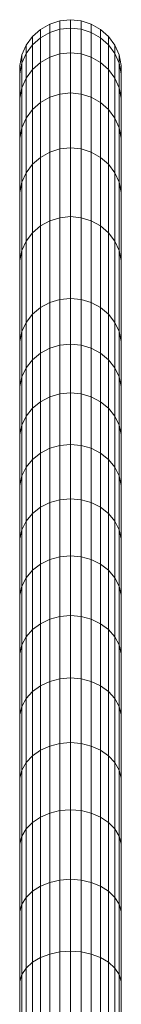
# Model space of a CAD drawing. Units: millimetres. Extents: x 672 to 7392, y -1999 to 2753.
# Drawn here: x 2900 to 2977, y 607 to 1348 of the extents above; entities that cross this region are included whole.
import ezdxf

# ---------------------------------------------------------------- set-up
doc = ezdxf.new("R2010")
doc.units = ezdxf.units.MM
doc.layers.add('099-110 Fodplade', color=7, linetype='Continuous', lineweight=9)

# ---------------------------------------------------------------- blocks, each defined once
blk = doc.blocks.new('30027_DWG-436459-Level 1')
at = {"lineweight": 9}
for p, q in [((3606.71, 1283.35), (3598.72, 1282.51)), ((3614.71, 1282.51), (3606.71, 1283.35)), ((3606.71, 1283.35), (3606.71, 1277.04)), ((3578.12, 1270.62), (3584.1, 1276)), ((3584.1, 1276), (3591.07, 1280.02)), ((3584.1, 1269.7), (3584.1, 1276)), ((3591.07, 1280.02), (3598.72, 1282.51)), ((3591.07, 1273.72), (3591.07, 1280.02)), ((3591.07, 1273.72), (3598.72, 1276.2)), ((3598.72, 1276.2), (3598.72, 1282.51)), ((3606.71, 1277.04), (3598.72, 1276.2)), ((3598.72, 1276.2), (3598.72, 1257.6)), ((3614.71, 1276.2), (3606.71, 1277.04)), ((3606.71, 1277.04), (3606.71, 1258.43)), ((3614.71, 1282.51), (3622.36, 1280.02)), ((3614.71, 1276.2), (3614.71, 1282.51)), ((3614.71, 1276.2), (3622.36, 1273.72)), ((3614.71, 1276.2), (3614.71, 1257.6)), ((3622.36, 1280.02), (3629.33, 1276)), ((3622.36, 1273.72), (3622.36, 1280.02)), ((3629.33, 1276), (3635.31, 1270.62)), ((3629.33, 1269.7), (3629.33, 1276)), ((3573.4, 1264.12), (3578.12, 1270.62)), ((3578.12, 1264.33), (3578.12, 1270.62)), ((3578.12, 1264.33), (3584.1, 1269.7)), ((3584.1, 1269.7), (3591.07, 1273.72)), ((3584.1, 1269.7), (3584.1, 1251.13)), ((3591.07, 1273.72), (3591.07, 1255.13)), ((3622.36, 1273.72), (3629.33, 1269.7)), ((3622.36, 1273.72), (3622.36, 1255.13)), ((3629.33, 1269.7), (3635.31, 1264.33)), ((3629.33, 1269.7), (3629.33, 1251.13)), ((3635.31, 1270.62), (3640.03, 1264.12)), ((3635.31, 1264.33), (3635.31, 1270.62)), ((3570.12, 1256.77), (3573.4, 1264.12)), ((3573.4, 1257.83), (3578.12, 1264.33)), ((3573.4, 1257.83), (3573.4, 1264.12)), ((3578.12, 1264.33), (3578.12, 1245.78)), ((3635.31, 1264.33), (3640.03, 1257.83)), ((3635.31, 1264.33), (3635.31, 1245.78)), ((3640.03, 1264.12), (3643.31, 1256.77)), ((3640.03, 1257.83), (3640.03, 1264.12)), ((3568.45, 1248.91), (3570.12, 1256.77)), ((3570.12, 1250.49), (3573.4, 1257.83)), ((3570.12, 1250.49), (3570.12, 1256.77)), ((3573.4, 1257.83), (3573.4, 1239.31)), ((3584.1, 1251.13), (3591.07, 1255.13)), ((3591.07, 1255.13), (3598.72, 1257.6)), ((3591.07, 1255.13), (3591.07, 1224.88)), ((3606.71, 1258.43), (3598.72, 1257.6)), ((3598.72, 1257.6), (3598.72, 1227.33)), ((3614.71, 1257.6), (3606.71, 1258.43)), ((3606.71, 1258.43), (3606.72, 1228.16)), ((3614.71, 1257.6), (3622.36, 1255.13)), ((3614.71, 1257.6), (3614.71, 1227.33)), ((3622.36, 1255.13), (3629.33, 1251.13)), ((3622.36, 1255.13), (3622.36, 1224.88)), ((3640.03, 1257.83), (3643.31, 1250.49)), ((3640.03, 1257.83), (3640.03, 1239.31)), ((3643.31, 1256.77), (3644.98, 1248.91)), ((3643.31, 1250.49), (3643.31, 1256.77)), ((3568.45, 1242.63), (3570.12, 1250.49)), ((3568.45, 1242.63), (3568.45, 1248.91)), ((3570.12, 1250.49), (3570.12, 1232)), ((3573.4, 1239.31), (3578.12, 1245.78)), ((3578.12, 1245.78), (3584.1, 1251.13)), ((3578.12, 1245.78), (3578.12, 1215.61)), ((3584.1, 1251.13), (3584.1, 1220.91)), ((3629.33, 1251.13), (3635.31, 1245.78)), ((3629.33, 1251.13), (3629.33, 1220.91)), ((3635.31, 1245.78), (3640.03, 1239.31)), ((3635.31, 1245.78), (3635.31, 1215.61)), ((3643.31, 1250.49), (3644.98, 1242.63)), ((3643.31, 1250.49), (3643.31, 1232)), ((3644.98, 1242.63), (3644.98, 1248.91)), ((3568.45, 1242.63), (3568.45, 1224.18)), ((3570.12, 1232), (3573.4, 1239.31)), ((3573.4, 1239.31), (3573.4, 1209.19)), ((3640.03, 1239.31), (3643.31, 1232)), ((3640.03, 1239.31), (3640.03, 1209.19)), ((3644.98, 1242.63), (3644.98, 1224.18)), ((3568.45, 1224.18), (3570.12, 1232)), ((3570.12, 1232), (3570.12, 1201.94)), ((3643.31, 1232), (3644.98, 1224.18)), ((3643.31, 1232), (3643.31, 1201.94)), ((3568.45, 1224.18), (3568.45, 1194.18)), ((3584.1, 1220.91), (3591.07, 1224.88)), ((3591.07, 1224.88), (3598.72, 1227.33)), ((3591.07, 1224.88), (3591.07, 1183.59)), ((3606.72, 1228.16), (3598.72, 1227.33)), ((3598.72, 1227.33), (3598.72, 1186.01)), ((3614.71, 1227.33), (3606.72, 1228.16)), ((3606.72, 1228.16), (3606.72, 1186.83)), ((3614.71, 1227.33), (3622.36, 1224.88)), ((3614.71, 1227.33), (3614.71, 1186.01)), ((3622.36, 1224.88), (3629.33, 1220.91)), ((3622.36, 1224.88), (3622.36, 1183.59)), ((3644.98, 1224.18), (3644.98, 1194.18)), ((3578.12, 1215.61), (3584.1, 1220.91)), ((3584.1, 1220.91), (3584.1, 1179.67)), ((3629.33, 1220.91), (3635.31, 1215.61)), ((3629.33, 1220.91), (3629.33, 1179.67)), ((3570.12, 1201.94), (3573.4, 1209.19)), ((3573.4, 1209.19), (3578.12, 1215.61)), ((3573.4, 1209.19), (3573.4, 1168.08)), ((3578.12, 1215.61), (3578.12, 1174.42)), ((3635.31, 1215.61), (3640.03, 1209.19)), ((3635.31, 1215.61), (3635.31, 1174.42)), ((3640.03, 1209.19), (3643.31, 1201.94)), ((3640.03, 1209.19), (3640.03, 1168.08)), ((3568.45, 1194.18), (3570.12, 1201.94)), ((3570.12, 1201.94), (3570.12, 1160.92)), ((3643.31, 1201.94), (3644.98, 1194.18)), ((3643.31, 1201.94), (3643.31, 1160.92)), ((3568.45, 1194.18), (3568.45, 1153.25)), ((3644.98, 1194.18), (3644.98, 1153.25)), ((3606.72, 1186.83), (3598.72, 1186.01)), ((3614.71, 1186.01), (3606.72, 1186.83)), ((3606.72, 1186.83), (3606.72, 1135.03)), ((3578.12, 1174.42), (3584.1, 1179.67)), ((3584.1, 1179.67), (3591.07, 1183.59)), ((3584.1, 1179.67), (3584.1, 1127.98)), ((3591.07, 1183.59), (3598.72, 1186.01)), ((3591.07, 1183.59), (3591.07, 1131.84)), ((3598.72, 1186.01), (3598.72, 1134.22)), ((3614.71, 1186.01), (3622.36, 1183.59)), ((3614.71, 1186.01), (3614.71, 1134.22)), ((3622.36, 1183.59), (3629.33, 1179.67)), ((3622.36, 1183.59), (3622.36, 1131.84)), ((3629.33, 1179.67), (3635.31, 1174.42)), ((3629.33, 1179.67), (3629.33, 1127.98)), ((3573.4, 1168.08), (3578.12, 1174.42)), ((3578.12, 1174.42), (3578.12, 1122.82)), ((3635.31, 1174.42), (3640.03, 1168.08)), ((3635.31, 1174.42), (3635.31, 1122.82)), ((3570.12, 1160.92), (3573.4, 1168.08)), ((3573.4, 1168.08), (3573.4, 1116.58)), ((3640.03, 1168.08), (3643.31, 1160.92)), ((3640.03, 1168.08), (3640.03, 1116.58)), ((3568.45, 1153.25), (3570.12, 1160.92)), ((3570.12, 1160.92), (3570.12, 1109.53)), ((3643.31, 1160.92), (3644.98, 1153.25)), ((3643.31, 1160.92), (3643.31, 1109.53)), ((3568.45, 1153.25), (3568.45, 1101.99)), ((3644.98, 1153.25), (3644.98, 1101.99)), ((3606.72, 1135.03), (3598.72, 1134.22)), ((3614.71, 1134.22), (3606.72, 1135.03)), ((3606.72, 1135.03), (3606.72, 1073.45)), ((3578.12, 1122.82), (3584.1, 1127.98)), ((3584.1, 1127.98), (3591.07, 1131.84)), ((3584.1, 1127.98), (3584.1, 1066.54)), ((3591.07, 1131.84), (3598.72, 1134.22)), ((3591.07, 1131.84), (3591.07, 1070.32)), ((3598.72, 1134.22), (3598.72, 1072.66)), ((3614.71, 1134.22), (3622.36, 1131.84)), ((3614.71, 1134.22), (3614.71, 1072.66)), ((3622.36, 1131.84), (3629.33, 1127.98)), ((3622.36, 1131.84), (3622.36, 1070.32)), ((3629.33, 1127.98), (3635.31, 1122.82)), ((3629.33, 1127.98), (3629.33, 1066.54)), ((3573.4, 1116.58), (3578.12, 1122.82)), ((3578.12, 1122.82), (3578.12, 1061.47)), ((3635.31, 1122.82), (3640.03, 1116.58)), ((3635.31, 1122.82), (3635.31, 1061.47)), ((3570.12, 1109.53), (3573.4, 1116.58)), ((3573.4, 1116.58), (3573.4, 1055.34)), ((3640.03, 1116.58), (3643.31, 1109.53)), ((3640.03, 1116.58), (3640.03, 1055.34)), ((3568.45, 1101.99), (3570.12, 1109.53)), ((3570.12, 1109.53), (3570.13, 1048.43)), ((3643.31, 1109.53), (3644.98, 1101.99)), ((3643.31, 1109.53), (3643.31, 1048.43)), ((3568.45, 1101.99), (3568.45, 1041.02)), ((3644.98, 1101.99), (3644.98, 1041.02)), ((3584.1, 1066.54), (3591.07, 1070.32)), ((3591.07, 1070.32), (3598.72, 1072.66)), ((3591.07, 1070.32), (3591.07, 1035.89)), ((3606.72, 1073.45), (3598.72, 1072.66)), ((3598.72, 1072.66), (3598.72, 1038.19)), ((3614.71, 1072.66), (3606.72, 1073.45)), ((3606.72, 1073.45), (3606.72, 1038.97)), ((3614.71, 1072.66), (3622.36, 1070.32)), ((3614.71, 1072.66), (3614.71, 1038.19)), ((3622.36, 1070.32), (3629.33, 1066.54)), ((3622.36, 1070.32), (3622.36, 1035.89)), ((3573.4, 1055.34), (3578.12, 1061.47)), ((3578.12, 1061.47), (3584.1, 1066.54)), ((3578.12, 1061.47), (3578.12, 1027.18)), ((3584.1, 1066.54), (3584.1, 1032.17)), ((3629.33, 1066.54), (3635.31, 1061.47)), ((3629.33, 1066.54), (3629.33, 1032.17)), ((3635.31, 1061.47), (3640.03, 1055.34)), ((3635.31, 1061.47), (3635.31, 1027.18)), ((3570.13, 1048.43), (3573.4, 1055.34)), ((3573.4, 1055.34), (3573.4, 1021.16)), ((3640.03, 1055.34), (3643.31, 1048.43)), ((3640.03, 1055.34), (3640.03, 1021.16)), ((3568.45, 1041.02), (3570.13, 1048.43)), ((3570.13, 1048.43), (3570.13, 1014.35)), ((3643.31, 1048.43), (3644.98, 1041.02)), ((3643.31, 1048.43), (3643.31, 1014.35)), ((3568.45, 1041.02), (3568.45, 1007.07)), ((3591.07, 1035.89), (3598.72, 1038.19)), ((3606.72, 1038.97), (3598.72, 1038.19)), ((3598.72, 1038.19), (3598.72, 1001.58)), ((3614.71, 1038.19), (3606.72, 1038.97)), ((3606.72, 1038.97), (3606.72, 1002.34)), ((3614.71, 1038.19), (3622.36, 1035.89)), ((3614.71, 1038.19), (3614.71, 1001.58)), ((3644.98, 1041.02), (3644.98, 1007.07)), ((3578.12, 1027.18), (3584.1, 1032.17)), ((3584.1, 1032.17), (3591.07, 1035.89)), ((3584.1, 1032.17), (3584.1, 995.64)), ((3591.07, 1035.89), (3591.07, 999.31)), ((3622.36, 1035.89), (3629.33, 1032.17)), ((3622.36, 1035.89), (3622.36, 999.31)), ((3629.33, 1032.17), (3635.31, 1027.18)), ((3629.33, 1032.17), (3629.33, 995.64)), ((3573.4, 1021.16), (3578.12, 1027.18)), ((3578.12, 1027.18), (3578.12, 990.74)), ((3635.31, 1027.18), (3640.03, 1021.16)), ((3635.31, 1027.18), (3635.31, 990.74)), ((3570.13, 1014.35), (3573.4, 1021.16)), ((3573.4, 1021.16), (3573.4, 984.8)), ((3640.03, 1021.16), (3643.31, 1014.35)), ((3640.03, 1021.16), (3640.03, 984.8)), ((3568.45, 1007.07), (3570.13, 1014.35)), ((3570.13, 1014.35), (3570.13, 978.1)), ((3643.31, 1014.35), (3644.98, 1007.07)), ((3643.31, 1014.35), (3643.31, 978.1)), ((3568.45, 1007.07), (3568.45, 970.93)), ((3591.07, 999.31), (3598.72, 1001.58)), ((3606.72, 1002.34), (3598.72, 1001.58)), ((3598.72, 1001.58), (3598.72, 962.78)), ((3614.71, 1001.58), (3606.72, 1002.34)), ((3606.72, 1002.34), (3606.72, 963.53)), ((3614.71, 1001.58), (3622.36, 999.31)), ((3614.71, 1001.58), (3614.71, 962.78)), ((3644.98, 1007.07), (3644.98, 970.93)), ((3578.12, 990.74), (3584.1, 995.64)), ((3584.1, 995.64), (3591.07, 999.31)), ((3584.1, 995.64), (3584.1, 956.94)), ((3591.07, 999.31), (3591.07, 960.55)), ((3622.36, 999.31), (3629.33, 995.64)), ((3622.36, 999.31), (3622.36, 960.55)), ((3629.33, 995.64), (3635.31, 990.74)), ((3629.33, 995.64), (3629.33, 956.94)), ((3573.4, 984.8), (3578.12, 990.74)), ((3578.12, 990.74), (3578.12, 952.12)), ((3635.31, 990.74), (3640.03, 984.8)), ((3635.31, 990.74), (3635.31, 952.12)), ((3570.13, 978.1), (3573.4, 984.8)), ((3573.4, 984.8), (3573.4, 946.29)), ((3640.03, 984.8), (3643.31, 978.1)), ((3640.03, 984.8), (3640.03, 946.29)), ((3568.45, 970.93), (3570.13, 978.1)), ((3570.13, 978.1), (3570.13, 939.71)), ((3643.31, 978.1), (3644.98, 970.93)), ((3643.31, 978.1), (3643.31, 939.71)), ((3568.45, 970.93), (3568.45, 932.66)), ((3644.98, 970.93), (3644.98, 932.66)), ((3578.12, 952.12), (3584.1, 956.94)), ((3584.1, 956.94), (3591.07, 960.55)), ((3584.1, 956.94), (3584.1, 916.14)), ((3591.07, 960.55), (3598.72, 962.78)), ((3591.07, 960.55), (3591.07, 919.67)), ((3606.72, 963.53), (3598.72, 962.78)), ((3598.72, 962.78), (3598.72, 921.85)), ((3614.71, 962.78), (3606.72, 963.53)), ((3606.72, 963.53), (3606.72, 922.59)), ((3614.71, 962.78), (3622.36, 960.55)), ((3614.71, 962.78), (3614.71, 921.85)), ((3622.36, 960.55), (3629.33, 956.94)), ((3622.36, 960.55), (3622.36, 919.67)), ((3629.33, 956.94), (3635.31, 952.12)), ((3629.33, 956.94), (3629.33, 916.14)), ((3573.4, 946.29), (3578.12, 952.12)), ((3578.12, 952.12), (3578.12, 911.42)), ((3635.31, 952.12), (3640.03, 946.29)), ((3635.31, 952.12), (3635.31, 911.42)), ((3570.13, 939.71), (3573.4, 946.29)), ((3573.4, 946.29), (3573.4, 905.7)), ((3640.03, 946.29), (3643.31, 939.71)), ((3640.03, 946.29), (3640.03, 905.7)), ((3568.45, 932.66), (3570.13, 939.71)), ((3570.13, 939.71), (3570.13, 899.25)), ((3643.31, 939.71), (3644.98, 932.66)), ((3643.31, 939.71), (3643.31, 899.25)), ((3568.45, 932.66), (3568.45, 892.34)), ((3644.98, 932.66), (3644.98, 892.34)), ((3584.1, 916.14), (3591.07, 919.67)), ((3591.07, 919.67), (3598.72, 921.85)), ((3591.07, 919.67), (3591.07, 876.74)), ((3606.72, 922.59), (3598.72, 921.85)), ((3598.72, 921.85), (3598.72, 878.88)), ((3614.71, 921.85), (3606.72, 922.59)), ((3606.72, 922.59), (3606.72, 879.6)), ((3614.71, 921.85), (3622.36, 919.67)), ((3614.71, 921.85), (3614.71, 878.88)), ((3622.36, 919.67), (3629.33, 916.14)), ((3622.36, 919.67), (3622.36, 876.74)), ((3578.12, 911.42), (3584.1, 916.14)), ((3584.1, 916.14), (3584.1, 873.3)), ((3629.33, 916.14), (3635.31, 911.42)), ((3629.33, 916.14), (3629.33, 873.3)), ((3570.13, 899.25), (3573.4, 905.7)), ((3573.4, 905.7), (3578.12, 911.42)), ((3573.4, 905.7), (3573.4, 863.1)), ((3578.12, 911.42), (3578.12, 868.68)), ((3635.31, 911.42), (3640.03, 905.7)), ((3635.31, 911.42), (3635.31, 868.68)), ((3640.03, 905.7), (3643.31, 899.25)), ((3640.03, 905.7), (3640.03, 863.1)), ((3568.45, 892.34), (3570.13, 899.25)), ((3570.13, 899.25), (3570.13, 856.8)), ((3643.31, 899.25), (3644.98, 892.34)), ((3643.31, 899.25), (3643.31, 856.8)), ((3568.45, 892.34), (3568.45, 850.05)), ((3644.98, 892.34), (3644.98, 850.05)), ((3584.1, 873.3), (3591.07, 876.74)), ((3591.07, 876.74), (3598.72, 878.88)), ((3591.07, 876.74), (3591.07, 831.83)), ((3606.72, 879.6), (3598.72, 878.88)), ((3598.72, 878.88), (3598.72, 833.91)), ((3614.71, 878.88), (3606.72, 879.6)), ((3606.72, 879.6), (3606.72, 834.61)), ((3614.71, 878.88), (3622.36, 876.74)), ((3614.71, 878.88), (3614.71, 833.91)), ((3622.36, 876.74), (3629.33, 873.3)), ((3622.36, 876.74), (3622.36, 831.83)), ((3573.4, 863.1), (3578.12, 868.68)), ((3578.12, 868.68), (3584.1, 873.3)), ((3578.12, 868.68), (3578.12, 823.99)), ((3584.1, 873.3), (3584.1, 828.48)), ((3629.33, 873.3), (3635.31, 868.68)), ((3629.33, 873.3), (3629.33, 828.48)), ((3635.31, 868.68), (3640.03, 863.1)), ((3635.31, 868.68), (3635.31, 823.99)), ((3570.13, 856.8), (3573.4, 863.1)), ((3573.4, 863.1), (3573.4, 818.56)), ((3640.03, 863.1), (3643.31, 856.8)), ((3640.03, 863.1), (3640.03, 818.56)), ((3568.45, 850.05), (3570.13, 856.8)), ((3570.13, 856.8), (3570.13, 812.43)), ((3643.31, 856.8), (3644.98, 850.05)), ((3643.31, 856.8), (3643.31, 812.43)), ((3568.45, 850.05), (3568.45, 805.87)), ((3644.98, 850.05), (3644.98, 805.87)), ((3584.1, 828.48), (3591.07, 831.83)), ((3591.07, 831.83), (3598.72, 833.91)), ((3591.07, 831.83), (3591.07, 785)), ((3606.72, 834.61), (3598.72, 833.91)), ((3598.72, 833.91), (3598.72, 787.01)), ((3614.71, 833.91), (3606.72, 834.61)), ((3606.72, 834.61), (3606.72, 787.69)), ((3614.71, 833.91), (3622.36, 831.83)), ((3614.71, 833.91), (3614.71, 787.01)), ((3622.36, 831.83), (3629.33, 828.48)), ((3622.36, 831.83), (3622.36, 785)), ((3573.4, 818.56), (3578.12, 823.99)), ((3578.12, 823.99), (3584.1, 828.48)), ((3578.12, 823.99), (3578.12, 777.41)), ((3584.1, 828.48), (3584.1, 781.75)), ((3629.33, 828.48), (3635.31, 823.99)), ((3629.33, 828.48), (3629.33, 781.75)), ((3635.31, 823.99), (3640.03, 818.56)), ((3635.31, 823.99), (3635.31, 777.41)), ((3570.13, 812.43), (3573.4, 818.56)), ((3573.4, 818.56), (3573.4, 772.15)), ((3640.03, 818.56), (3643.31, 812.43)), ((3640.03, 818.56), (3640.03, 772.15)), ((3568.45, 805.87), (3570.13, 812.43)), ((3570.13, 812.43), (3570.13, 766.21)), ((3643.31, 812.43), (3644.98, 805.87)), ((3643.31, 812.43), (3643.31, 766.21)), ((3568.45, 805.87), (3568.45, 759.85)), ((3644.98, 805.87), (3644.98, 759.85)), ((3591.07, 785), (3598.72, 787.01)), ((3606.72, 787.69), (3598.72, 787.01)), ((3598.72, 787.01), (3598.72, 738.25)), ((3614.71, 787.01), (3606.72, 787.69)), ((3606.72, 787.69), (3606.72, 738.9)), ((3614.71, 787.01), (3622.36, 785)), ((3614.71, 787.01), (3614.71, 738.25)), ((3578.12, 777.41), (3584.1, 781.75)), ((3584.1, 781.75), (3591.07, 785)), ((3584.1, 781.75), (3584.1, 733.19)), ((3591.07, 785), (3591.07, 736.32)), ((3622.36, 785), (3629.33, 781.75)), ((3622.36, 785), (3622.36, 736.32)), ((3629.33, 781.75), (3635.31, 777.41)), ((3629.33, 781.75), (3629.33, 733.19)), ((3570.13, 766.21), (3573.4, 772.15)), ((3573.4, 772.15), (3578.12, 777.41)), ((3573.4, 772.15), (3573.4, 723.93)), ((3578.12, 777.41), (3578.12, 729)), ((3635.31, 777.41), (3640.03, 772.15)), ((3635.31, 777.41), (3635.31, 729)), ((3640.03, 772.15), (3643.31, 766.21)), ((3640.03, 772.15), (3640.03, 723.93)), ((3568.45, 759.85), (3570.13, 766.21)), ((3570.13, 766.21), (3570.13, 718.22)), ((3643.31, 766.21), (3644.98, 759.85)), ((3643.31, 766.21), (3643.31, 718.22)), ((3568.45, 759.85), (3568.45, 712.09)), ((3644.98, 759.85), (3644.98, 712.09)), ((3584.1, 733.19), (3591.07, 736.32)), ((3591.07, 736.32), (3598.72, 738.25)), ((3591.07, 736.32), (3591.07, 685.83)), ((3606.72, 738.9), (3598.72, 738.25)), ((3598.72, 738.25), (3598.72, 687.68)), ((3614.71, 738.25), (3606.72, 738.9)), ((3606.72, 738.9), (3606.72, 688.3)), ((3614.71, 738.25), (3622.36, 736.32)), ((3614.71, 738.25), (3614.71, 687.68)), ((3622.36, 736.32), (3629.33, 733.19)), ((3622.36, 736.32), (3622.36, 685.83)), ((3573.4, 723.93), (3578.12, 729)), ((3578.12, 729), (3584.1, 733.19)), ((3578.12, 729), (3578.12, 678.83)), ((3584.1, 733.19), (3584.1, 682.83)), ((3629.33, 733.19), (3635.31, 729)), ((3629.33, 733.19), (3629.33, 682.83)), ((3635.31, 729), (3640.03, 723.93)), ((3635.31, 729), (3635.31, 678.83)), ((3570.13, 718.22), (3573.4, 723.93)), ((3573.4, 723.93), (3573.4, 673.99)), ((3640.03, 723.93), (3643.31, 718.22)), ((3640.03, 723.93), (3640.03, 673.99)), ((3568.45, 712.09), (3570.13, 718.22)), ((3568.45, 712.09), (3568.45, 662.66)), ((3570.13, 718.22), (3570.13, 668.52)), ((3643.31, 718.22), (3644.98, 712.09)), ((3643.31, 718.22), (3643.31, 668.52)), ((3644.98, 712.09), (3644.98, 662.66)), ((3578.12, 678.83), (3584.1, 682.83)), ((3584.1, 682.83), (3591.07, 685.83)), ((3584.1, 682.83), (3584.1, 630.76)), ((3591.07, 685.83), (3598.72, 687.68)), ((3591.07, 685.83), (3591.07, 633.6)), ((3606.72, 688.3), (3598.72, 687.68)), ((3598.72, 687.68), (3598.72, 635.35)), ((3614.71, 687.68), (3606.72, 688.3)), ((3606.72, 688.3), (3606.72, 635.95)), ((3614.71, 687.68), (3622.36, 685.83)), ((3614.71, 687.68), (3614.71, 635.35)), ((3622.36, 685.83), (3629.33, 682.83)), ((3622.36, 685.83), (3622.36, 633.6)), ((3629.33, 682.83), (3635.31, 678.83)), ((3629.33, 682.83), (3629.33, 630.76)), ((3573.4, 673.99), (3578.12, 678.83)), ((3578.12, 678.83), (3578.12, 626.96)), ((3635.31, 678.83), (3640.03, 673.99)), ((3635.31, 678.83), (3635.31, 626.96)), ((3568.45, 662.66), (3570.13, 668.52)), ((3570.13, 668.52), (3573.4, 673.99)), ((3570.13, 668.52), (3570.13, 617.18)), ((3573.4, 673.99), (3573.4, 622.37)), ((3640.03, 673.99), (3643.31, 668.52)), ((3640.03, 673.99), (3640.03, 622.37)), ((3643.31, 668.52), (3644.98, 662.66)), ((3643.31, 668.52), (3643.31, 617.18)), ((3568.45, 662.66), (3568.45, 611.63)), ((3644.98, 662.66), (3644.98, 611.63)), ((3578.12, 626.96), (3584.1, 630.76)), ((3584.1, 630.76), (3591.07, 633.6)), ((3584.1, 630.76), (3584.1, 577.02)), ((3591.07, 633.6), (3598.72, 635.35)), ((3591.07, 633.6), (3591.07, 579.68)), ((3606.72, 635.95), (3598.72, 635.35)), ((3598.72, 635.35), (3598.72, 581.33)), ((3614.71, 635.35), (3606.72, 635.95)), ((3606.72, 635.95), (3606.72, 581.89)), ((3614.71, 635.35), (3622.36, 633.6)), ((3614.71, 635.35), (3614.71, 581.33)), ((3622.36, 633.6), (3629.33, 630.76)), ((3622.36, 633.6), (3622.36, 579.68)), ((3629.33, 630.76), (3635.31, 626.96)), ((3629.33, 630.76), (3629.33, 577.02)), ((3573.4, 622.37), (3578.12, 626.96)), ((3578.12, 626.96), (3578.12, 573.46)), ((3635.31, 626.96), (3640.03, 622.37)), ((3635.31, 626.96), (3635.31, 573.46)), ((3568.45, 611.63), (3570.13, 617.18)), ((3570.13, 617.18), (3573.4, 622.37)), ((3570.13, 617.18), (3570.13, 564.28)), ((3573.4, 622.37), (3573.4, 569.15)), ((3640.03, 622.37), (3643.31, 617.18)), ((3640.03, 622.37), (3640.03, 569.15)), ((3643.31, 617.18), (3644.98, 611.63)), ((3643.31, 617.18), (3643.31, 564.28)), ((3568.45, 611.63), (3568.45, 559.07)), ((3644.98, 611.63), (3644.98, 559.07)), ((3584.1, 577.02), (3591.07, 579.68)), ((3591.07, 579.68), (3598.72, 581.33)), ((3591.07, 579.68), (3591.07, 524.15)), ((3606.72, 581.89), (3598.72, 581.33)), ((3598.72, 581.33), (3598.72, 525.67)), ((3614.71, 581.33), (3606.72, 581.89)), ((3606.72, 581.89), (3606.72, 526.19)), ((3614.71, 581.33), (3622.36, 579.68)), ((3614.71, 581.33), (3614.71, 525.67)), ((3622.36, 579.68), (3629.33, 577.02)), ((3622.36, 579.68), (3622.36, 524.15)), ((3573.4, 569.15), (3578.12, 573.46)), ((3578.12, 573.46), (3584.1, 577.02)), ((3578.12, 573.46), (3578.12, 518.38)), ((3584.1, 577.02), (3584.1, 521.68)), ((3629.33, 577.02), (3635.31, 573.46)), ((3629.33, 577.02), (3629.33, 521.68)), ((3635.31, 573.46), (3640.03, 569.15)), ((3635.31, 573.46), (3635.31, 518.38)), ((3568.45, 559.07), (3570.13, 564.28)), ((3570.13, 564.28), (3573.4, 569.15)), ((3570.13, 564.28), (3570.13, 509.89)), ((3573.4, 569.15), (3573.4, 514.39)), ((3640.03, 569.15), (3643.31, 564.28)), ((3640.03, 569.15), (3640.03, 514.39)), ((3643.31, 564.28), (3644.98, 559.07)), ((3643.31, 564.28), (3643.31, 509.89)), ((3568.45, 559.07), (3568.45, 505.06)), ((3644.98, 559.07), (3644.98, 505.06))]:
    blk.add_line(p, q, dxfattribs=at)

msp = doc.modelspace()

# ---------------------------------------------------------------- block references
at = {"layer": '099-110 Fodplade'}
msp.add_blockref('30027_DWG-436459-Level 1', (-668, 65), dxfattribs=at)

doc.saveas('drawing.dxf')
